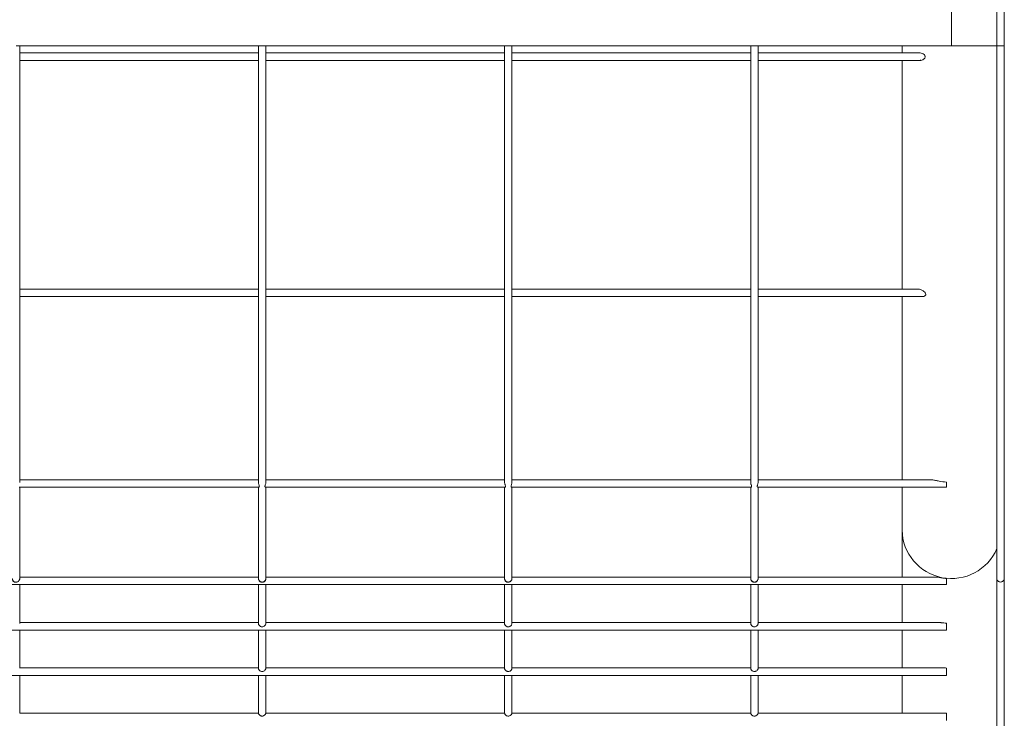
# Model space of a CAD drawing. Units: inches. Extents: x 7.2 to 21.2, y 1.7 to 27.6.
# Drawn here: x 15.4 to 15.7, y 2 to 2.2 of the extents above; entities that cross this region are included whole.
import ezdxf

# ---------------------------------------------------------------- set-up
doc = ezdxf.new("R2010")
doc.units = ezdxf.units.IN
doc.header["$MEASUREMENT"] = 0

# ---------------------------------------------------------------- blocks, each defined once
blk = doc.blocks.new('zdfgzs')
at = {"color": 7, "linetype": 'Continuous', "lineweight": 15}
for p, q in [((15.73839, 2.41502), (15.73839, 2.21771)), ((15.74124, 2.21771), (15.74124, 2.41502)), ((15.72082, 2.21771), (15.72082, 2.34122)), ((15.35979, 2.21771), (15.45479, 2.21771)), ((15.36121, 2.04919), (15.36121, 2.21771)), ((15.45337, 2.21771), (15.45337, 2.0492)), ((15.45479, 2.21771), (15.5498, 2.21771)), ((15.45622, 2.04919), (15.45622, 2.21771)), ((15.54838, 2.21771), (15.54838, 2.0492)), ((15.5498, 2.21771), (15.64481, 2.21771)), ((15.55123, 2.04919), (15.55123, 2.21771)), ((15.64338, 2.21771), (15.64338, 2.0492)), ((15.64481, 2.21771), (15.72082, 2.21771)), ((15.64624, 2.04919), (15.64624, 2.21771)), ((15.70181, 2.21771), (15.70181, 2.21491)), ((15.73839, 2.21771), (15.73839, 2.01215)), ((15.74124, 2.01215), (15.74124, 2.21771)), ((15.45337, 2.21491), (15.36121, 2.21491)), ((15.36121, 2.21206), (15.45337, 2.21206)), ((15.54838, 2.21491), (15.45622, 2.21491)), ((15.45622, 2.21206), (15.54838, 2.21206)), ((15.64338, 2.21491), (15.55123, 2.21491)), ((15.55123, 2.21206), (15.64338, 2.21206)), ((15.70871, 2.21491), (15.64624, 2.21491)), ((15.64624, 2.21206), (15.70879, 2.21206)), ((15.70181, 2.21206), (15.70181, 2.12381)), ((15.45337, 2.12381), (15.36121, 2.12381)), ((15.36121, 2.12096), (15.45337, 2.12096)), ((15.54838, 2.12381), (15.45622, 2.12381)), ((15.45622, 2.12096), (15.54838, 2.12096)), ((15.64338, 2.12381), (15.55123, 2.12381)), ((15.55123, 2.12096), (15.64338, 2.12096)), ((15.70814, 2.12381), (15.64624, 2.12381)), ((15.64624, 2.12096), (15.70978, 2.12096)), ((15.70181, 2.12096), (15.70181, 2.05023)), ((15.45337, 2.05023), (15.36121, 2.05023)), ((15.54838, 2.05023), (15.45622, 2.05023)), ((15.64338, 2.05023), (15.55123, 2.05023)), ((15.71308, 2.05023), (15.64624, 2.05023)), ((15.71892, 2.04738), (15.71892, 2.04928)), ((15.36105, 2.04738), (15.45353, 2.04738)), ((15.36121, 2.01215), (15.36121, 2.04738)), ((15.45337, 2.04738), (15.45337, 2.01215)), ((15.45605, 2.04738), (15.54854, 2.04738)), ((15.45622, 2.01215), (15.45622, 2.04738)), ((15.54838, 2.04738), (15.54838, 2.01215)), ((15.55106, 2.04738), (15.64355, 2.04738)), ((15.55123, 2.01215), (15.55123, 2.04738)), ((15.64338, 2.04738), (15.64338, 2.01215)), ((15.64607, 2.04738), (15.71892, 2.04738)), ((15.64624, 2.01215), (15.64624, 2.04738)), ((15.70181, 2.04738), (15.70181, 2.03084)), ((15.70181, 2.03084), (15.70181, 2.01263)), ((15.45337, 2.01263), (15.36121, 2.01263)), ((15.36121, 2.01206), (15.36121, 2.01215)), ((15.45337, 2.01215), (15.45337, 2.01206)), ((15.54838, 2.01263), (15.45622, 2.01263)), ((15.45622, 2.01206), (15.45622, 2.01215)), ((15.54838, 2.01215), (15.54838, 2.01206)), ((15.64338, 2.01263), (15.55123, 2.01263)), ((15.55123, 2.01206), (15.55123, 2.01215)), ((15.64338, 2.01215), (15.64338, 2.01206)), ((15.71546, 2.01263), (15.64624, 2.01263)), ((15.64624, 2.01206), (15.64624, 2.01215)), ((15.71892, 2.00978), (15.71892, 2.01214)), ((15.73839, 2.01215), (15.73839, 1.68011)), ((15.74124, 1.68011), (15.74124, 2.01215)), ((12.72046, 2.00978), (15.71892, 2.00978)), ((15.36121, 1.9948), (15.36121, 2.00978)), ((15.45337, 2.00978), (15.45337, 1.9948)), ((15.45622, 1.9948), (15.45622, 2.00978)), ((15.54838, 2.00978), (15.54838, 1.9948)), ((15.55123, 1.9948), (15.55123, 2.00978)), ((15.64338, 2.00978), (15.64338, 1.9948)), ((15.64624, 1.9948), (15.64624, 2.00978)), ((15.70181, 2.00978), (15.70181, 1.99509)), ((12.72046, 1.99224), (15.71892, 1.99224)), ((15.45337, 1.99509), (15.36121, 1.99509)), ((15.36121, 1.97752), (15.36121, 1.99224)), ((15.45337, 1.99224), (15.45337, 1.97752)), ((15.54838, 1.99509), (15.45622, 1.99509)), ((15.45622, 1.97752), (15.45622, 1.99224)), ((15.54838, 1.99224), (15.54838, 1.97752)), ((15.64338, 1.99509), (15.55123, 1.99509)), ((15.55123, 1.97752), (15.55123, 1.99224)), ((15.64338, 1.99224), (15.64338, 1.97752)), ((15.71672, 1.99509), (15.64624, 1.99509)), ((15.64624, 1.97752), (15.64624, 1.99224)), ((15.70181, 1.99224), (15.70181, 1.97761)), ((15.71892, 1.99224), (15.71892, 1.99487)), ((15.45337, 1.97761), (15.36121, 1.97761)), ((15.54838, 1.97761), (15.45622, 1.97761)), ((15.64338, 1.97761), (15.55123, 1.97761)), ((15.71818, 1.97761), (15.64624, 1.97761)), ((15.71892, 1.97476), (15.71892, 1.97758)), ((12.72046, 1.97476), (15.71892, 1.97476)), ((15.36121, 1.96019), (15.36121, 1.97476)), ((15.45622, 1.96019), (15.45622, 1.97476)), ((15.55123, 1.96019), (15.55123, 1.97476)), ((15.64624, 1.96019), (15.64624, 1.97476)), ((15.70181, 1.97476), (15.70181, 1.96019)), ((15.45337, 1.96019), (15.36121, 1.96019)), ((15.54838, 1.96019), (15.45622, 1.96019)), ((15.64338, 1.96019), (15.55123, 1.96019)), ((15.71892, 1.96019), (15.64623, 1.96019)), ((15.71892, 1.95734), (15.71892, 1.96019))]:
    blk.add_line(p, q, dxfattribs=at)
at = {"color": 8, "linetype": 'Continuous', "lineweight": 15}
blk.add_line((15.72082, 2.21771), (15.73839, 2.21771), dxfattribs=at)
blk.add_arc((15.72085, 2.03114), 0.01904, 180.9163, 337.1147, dxfattribs=at)
for points, knots in [([(15.74124, 2.21771), (15.74123, 2.21771), (15.74122, 2.21771), (15.74109, 2.21771), (15.74088, 2.21771), (15.74061, 2.21771), (15.74028, 2.21771), (15.73982, 2.21771), (15.73936, 2.21771), (15.73903, 2.21771), (15.73876, 2.21771), (15.73855, 2.21771), (15.73842, 2.21771), (15.7384, 2.21771), (15.73839, 2.21771)], [0, 0, 0, 0, 0.076903, 0.144205, 0.249737, 0.314758, 0.378324, 0.499681, 0.621201, 0.684538, 0.749686, 0.855497, 0.922894, 1, 1, 1, 1]), ([(15.36118, 2.01228), (15.36119, 2.01224), (15.36125, 2.01202), (15.36112, 2.01161), (15.36082, 2.01114), (15.36034, 2.01083), (15.35979, 2.01072), (15.35923, 2.01083), (15.35876, 2.01114), (15.35843, 2.01161), (15.35838, 2.01197), (15.35836, 2.01215)], [0, 0, 0, 0, 0.028818, 0.150148, 0.271538, 0.392833, 0.514367, 0.635824, 0.757113, 0.878622, 1, 1, 1, 1]), ([(15.45619, 2.01228), (15.4562, 2.01224), (15.45626, 2.01202), (15.45613, 2.01161), (15.45583, 2.01114), (15.45535, 2.01083), (15.4548, 2.01072), (15.45424, 2.01083), (15.45376, 2.01114), (15.45343, 2.01161), (15.45339, 2.01197), (15.45337, 2.01215)], [0, 0, 0, 0, 0.028819, 0.150156, 0.271664, 0.3928, 0.514341, 0.635804, 0.7571, 0.878615, 1, 1, 1, 1]), ([(15.5512, 2.01228), (15.55121, 2.01224), (15.55126, 2.01202), (15.55114, 2.01161), (15.55084, 2.01114), (15.55036, 2.01083), (15.5498, 2.01072), (15.54924, 2.01083), (15.54877, 2.01114), (15.54844, 2.01161), (15.5484, 2.01197), (15.54838, 2.01215)], [0, 0, 0, 0, 0.028819, 0.150152, 0.271546, 0.392844, 0.514188, 0.635648, 0.757106, 0.878618, 1, 1, 1, 1]), ([(15.64621, 2.01228), (15.64622, 2.01224), (15.64627, 2.01202), (15.64615, 2.01161), (15.64585, 2.01114), (15.64537, 2.01083), (15.64481, 2.01072), (15.64425, 2.01083), (15.64378, 2.01114), (15.64345, 2.01161), (15.64341, 2.01197), (15.64338, 2.01215)], [0, 0, 0, 0, 0.028818, 0.150148, 0.271538, 0.392833, 0.514367, 0.635824, 0.757113, 0.878622, 1, 1, 1, 1]), ([(15.74122, 2.01228), (15.74123, 2.01224), (15.74128, 2.01202), (15.74116, 2.01161), (15.74085, 2.01114), (15.74038, 2.01083), (15.73982, 2.01072), (15.73926, 2.01083), (15.73879, 2.01114), (15.73846, 2.01161), (15.73842, 2.01197), (15.73839, 2.01215)], [0, 0, 0, 0, 0.028785, 0.15014, 0.271555, 0.392709, 0.514268, 0.63575, 0.757064, 0.878597, 1, 1, 1, 1])]:
    blk.add_open_spline(points, degree=3, knots=knots, dxfattribs=at)
at = {"color": 7, "linetype": 'Continuous', "lineweight": 15}
for points, knots in [([(15.7105, 2.21284), (15.71055, 2.21293), (15.71066, 2.21309), (15.71073, 2.21339), (15.7107, 2.2137), (15.71056, 2.21403), (15.71022, 2.21441), (15.7096, 2.21477), (15.70904, 2.21497), (15.70873, 2.21491), (15.70871, 2.21491)], [0, 0, 0, 0, 0.08286, 0.166169, 0.240897, 0.325677, 0.452775, 0.670571, 0.986931, 1, 1, 1, 1]), ([(15.70879, 2.21209), (15.70886, 2.21208), (15.7092, 2.21204), (15.70975, 2.21225), (15.71026, 2.21256), (15.71045, 2.21278), (15.7105, 2.21284)], [0, 0, 0, 0, 0.110285, 0.581487, 0.89264, 1, 1, 1, 1]), ([(15.71092, 2.1219), (15.71088, 2.122), (15.7108, 2.12224), (15.71046, 2.12267), (15.70984, 2.12321), (15.70903, 2.12363), (15.70841, 2.12384), (15.70816, 2.12381), (15.70814, 2.1238)], [0, 0, 0, 0, 0.083355, 0.20194, 0.406938, 0.717038, 0.974897, 1, 1, 1, 1]), ([(15.70978, 2.12099), (15.70985, 2.12098), (15.71009, 2.12095), (15.71043, 2.12106), (15.71075, 2.12125), (15.7109, 2.12147), (15.71095, 2.12169), (15.71093, 2.12183), (15.71092, 2.1219)], [0, 0, 0, 0, 0.111331, 0.421238, 0.641498, 0.785657, 0.905427, 1, 1, 1, 1]), ([(15.45337, 2.04919), (15.45338, 2.04905), (15.4534, 2.04877), (15.45354, 2.04834), (15.45367, 2.04796), (15.45373, 2.04766), (15.45369, 2.04746), (15.4536, 2.04736), (15.45354, 2.04739), (15.45353, 2.04739)], [0, 0, 0, 0, 0.159774, 0.318305, 0.500525, 0.644186, 0.7878, 0.96269, 1, 1, 1, 1]), ([(15.45605, 2.04739), (15.45603, 2.04739), (15.45596, 2.04738), (15.45587, 2.04751), (15.45587, 2.04775), (15.45595, 2.04807), (15.4561, 2.04848), (15.45622, 2.04891), (15.45621, 2.04915), (15.45621, 2.04922)], [0, 0, 0, 0, 0.072355, 0.262954, 0.398965, 0.53487, 0.723886, 0.913727, 1, 1, 1, 1]), ([(15.54838, 2.04919), (15.54839, 2.04905), (15.54841, 2.04877), (15.54855, 2.04834), (15.54868, 2.04796), (15.54874, 2.04766), (15.5487, 2.04746), (15.54861, 2.04736), (15.54855, 2.04739), (15.54854, 2.04739)], [0, 0, 0, 0, 0.159825, 0.318366, 0.500505, 0.64422, 0.787873, 0.962688, 1, 1, 1, 1]), ([(15.55106, 2.04739), (15.55104, 2.04739), (15.55097, 2.04738), (15.55088, 2.04751), (15.55087, 2.04775), (15.55096, 2.04807), (15.55111, 2.04848), (15.55123, 2.04891), (15.55122, 2.04915), (15.55122, 2.04922)], [0, 0, 0, 0, 0.07235, 0.262937, 0.398941, 0.5349, 0.723904, 0.913733, 1, 1, 1, 1]), ([(15.64338, 2.04919), (15.6434, 2.04905), (15.64342, 2.04877), (15.64355, 2.04834), (15.64369, 2.04796), (15.64375, 2.04766), (15.64371, 2.04746), (15.64361, 2.04736), (15.64356, 2.04739), (15.64355, 2.04739)], [0, 0, 0, 0, 0.159778, 0.318311, 0.500535, 0.644243, 0.78789, 0.962783, 1, 1, 1, 1]), ([(15.64607, 2.04739), (15.64605, 2.04739), (15.64598, 2.04738), (15.64588, 2.04751), (15.64588, 2.04775), (15.64597, 2.04807), (15.64612, 2.04848), (15.64623, 2.04891), (15.64623, 2.04915), (15.64623, 2.04922)], [0, 0, 0, 0, 0.072353, 0.262947, 0.398955, 0.534856, 0.723964, 0.913729, 1, 1, 1, 1]), ([(15.71892, 2.04928), (15.71797, 2.04941), (15.71654, 2.04961), (15.71471, 2.05001), (15.71368, 2.05021), (15.71318, 2.05022), (15.71308, 2.05022)], [0, 0, 0, 0, 0.464972, 0.701392, 0.935784, 1, 1, 1, 1]), ([(15.35836, 2.01206), (15.35837, 2.01196), (15.35838, 2.01176), (15.35851, 2.01143), (15.35873, 2.01112), (15.35905, 2.01084), (15.35948, 2.01066), (15.35995, 2.01064), (15.36038, 2.01077), (15.36075, 2.01102), (15.36104, 2.01137), (15.36118, 2.01174), (15.36122, 2.01197), (15.36121, 2.01206), (15.36121, 2.01206)], [0, 0, 0, 0, 0.079027, 0.157719, 0.235683, 0.32711, 0.434508, 0.539981, 0.629975, 0.728573, 0.83986, 0.918209, 0.996548, 1, 1, 1, 1]), ([(15.45337, 2.01206), (15.45338, 2.01196), (15.45339, 2.01176), (15.45352, 2.01143), (15.45374, 2.01112), (15.45406, 2.01084), (15.45448, 2.01066), (15.45495, 2.01063), (15.45538, 2.01077), (15.45576, 2.01102), (15.45604, 2.01137), (15.45619, 2.01173), (15.45622, 2.01197), (15.45622, 2.01206), (15.45622, 2.01206)], [0, 0, 0, 0, 0.078622, 0.157289, 0.235572, 0.326415, 0.433803, 0.539296, 0.629457, 0.728045, 0.839002, 0.917375, 0.996002, 1, 1, 1, 1]), ([(15.54838, 2.01206), (15.54838, 2.01196), (15.5484, 2.01176), (15.54853, 2.01143), (15.54875, 2.01112), (15.54907, 2.01084), (15.54949, 2.01066), (15.54996, 2.01064), (15.55039, 2.01077), (15.55077, 2.01102), (15.55105, 2.01137), (15.5512, 2.01174), (15.55123, 2.01197), (15.55123, 2.01206), (15.55123, 2.01206)], [0, 0, 0, 0, 0.079031, 0.157799, 0.235768, 0.327049, 0.434453, 0.539932, 0.629931, 0.728699, 0.839869, 0.918222, 0.996566, 1, 1, 1, 1]), ([(15.64338, 2.01206), (15.64339, 2.01196), (15.64341, 2.01176), (15.64354, 2.01143), (15.64376, 2.01112), (15.64408, 2.01084), (15.6445, 2.01066), (15.64497, 2.01063), (15.6454, 2.01077), (15.64578, 2.01102), (15.64606, 2.01137), (15.6462, 2.01173), (15.64625, 2.01197), (15.64623, 2.01206), (15.64623, 2.01206)], [0, 0, 0, 0, 0.078618, 0.157281, 0.235561, 0.326399, 0.433781, 0.53947, 0.629435, 0.728019, 0.83897, 0.91734, 0.995987, 1, 1, 1, 1]), ([(15.71892, 2.01214), (15.71844, 2.01219), (15.71749, 2.0123), (15.71637, 2.0125), (15.71573, 2.01261), (15.71551, 2.01264), (15.71547, 2.01263), (15.71546, 2.01263)], [0, 0, 0, 0, 0.38706, 0.770928, 0.92426, 0.978762, 1, 1, 1, 1]), ([(15.45337, 1.9948), (15.45337, 1.99472), (15.45339, 1.99455), (15.4535, 1.99423), (15.45372, 1.99394), (15.45402, 1.99367), (15.45442, 1.99348), (15.45489, 1.99344), (15.45536, 1.99355), (15.45574, 1.99379), (15.45602, 1.99412), (15.45617, 1.99445), (15.45622, 1.99469), (15.45622, 1.99478), (15.45621, 1.9948)], [0, 0, 0, 0, 0.080229, 0.161006, 0.237527, 0.320543, 0.41652, 0.520784, 0.619925, 0.721429, 0.808592, 0.895957, 0.973294, 1, 1, 1, 1]), ([(15.54838, 1.9948), (15.54838, 1.99472), (15.54839, 1.99455), (15.54851, 1.99423), (15.54872, 1.99394), (15.54902, 1.99367), (15.54943, 1.99348), (15.5499, 1.99344), (15.55036, 1.99355), (15.55075, 1.99379), (15.55103, 1.99412), (15.55118, 1.99445), (15.55123, 1.99469), (15.55122, 1.99478), (15.55122, 1.9948)], [0, 0, 0, 0, 0.080232, 0.160951, 0.23748, 0.320499, 0.416479, 0.520747, 0.619891, 0.721398, 0.808561, 0.895929, 0.973253, 1, 1, 1, 1]), ([(15.64338, 1.9948), (15.64339, 1.99472), (15.6434, 1.99455), (15.64352, 1.99423), (15.64373, 1.99394), (15.64403, 1.99367), (15.64444, 1.99348), (15.64491, 1.99344), (15.64537, 1.99355), (15.64575, 1.99379), (15.64604, 1.99412), (15.64619, 1.99445), (15.64624, 1.99469), (15.64623, 1.99478), (15.64623, 1.9948)], [0, 0, 0, 0, 0.080229, 0.161006, 0.237527, 0.320543, 0.41652, 0.520784, 0.619925, 0.721429, 0.808592, 0.895957, 0.973294, 1, 1, 1, 1]), ([(15.71892, 1.99487), (15.71859, 1.9949), (15.71794, 1.99496), (15.71723, 1.99505), (15.71683, 1.99509), (15.71675, 1.99509), (15.71672, 1.99509)], [0, 0, 0, 0, 0.4188189, 0.8392583, 0.939687, 1, 1, 1, 1]), ([(15.45337, 1.97752), (15.45337, 1.97746), (15.45338, 1.97734), (15.45348, 1.97705), (15.45368, 1.97675), (15.45396, 1.97649), (15.45434, 1.9763), (15.4548, 1.97622), (15.45527, 1.97631), (15.4557, 1.97654), (15.45601, 1.97686), (15.45616, 1.97718), (15.45622, 1.97741), (15.45622, 1.97748), (15.45622, 1.97752)], [0, 0, 0, 0, 0.083608, 0.167532, 0.243517, 0.31851, 0.40282, 0.497952, 0.594954, 0.692415, 0.787172, 0.868576, 0.942026, 1, 1, 1, 1]), ([(15.54838, 1.97752), (15.54838, 1.97746), (15.54839, 1.97734), (15.54848, 1.97705), (15.54868, 1.97675), (15.54897, 1.9765), (15.54934, 1.9763), (15.5498, 1.97622), (15.55028, 1.9763), (15.5507, 1.97654), (15.55101, 1.97686), (15.55117, 1.97718), (15.55122, 1.97741), (15.55122, 1.97748), (15.55122, 1.97752)], [0, 0, 0, 0, 0.083251, 0.167093, 0.243027, 0.318256, 0.402224, 0.497333, 0.594434, 0.691866, 0.786683, 0.868089, 0.941707, 1, 1, 1, 1]), ([(15.64338, 1.97752), (15.64339, 1.97746), (15.64339, 1.97734), (15.64349, 1.97705), (15.64369, 1.97675), (15.64398, 1.97649), (15.64435, 1.9763), (15.64481, 1.97622), (15.64529, 1.97631), (15.64571, 1.97654), (15.64602, 1.97686), (15.64618, 1.97718), (15.64623, 1.97741), (15.64623, 1.97748), (15.64623, 1.97752)], [0, 0, 0, 0, 0.083606, 0.167527, 0.243511, 0.318502, 0.40281, 0.497939, 0.594939, 0.692397, 0.787152, 0.868554, 0.942032, 1, 1, 1, 1]), ([(15.71892, 1.97758), (15.71868, 1.97759), (15.71841, 1.97761), (15.7182, 1.97761), (15.71818, 1.97761)], [0, 0, 0, 0, 0.8943369, 1, 1, 1, 1]), ([(15.45337, 1.97476), (15.45337, 1.9699), (15.45337, 1.96502), (15.45337, 1.9602), (15.45337, 1.96019)], [0, 0, 0, 0, 0.997494, 1, 1, 1, 1]), ([(15.54838, 1.97476), (15.54838, 1.9699), (15.54838, 1.96502), (15.54838, 1.9602), (15.54838, 1.96019)], [0, 0, 0, 0, 0.997493, 1, 1, 1, 1]), ([(15.64338, 1.97476), (15.64338, 1.9699), (15.64338, 1.96502), (15.64338, 1.9602), (15.64338, 1.96019)], [0, 0, 0, 0, 0.997494, 1, 1, 1, 1]), ([(15.45337, 1.96019), (15.45337, 1.96017), (15.45337, 1.96014), (15.45343, 1.95992), (15.45358, 1.95963), (15.45384, 1.95937), (15.45417, 1.95915), (15.45459, 1.95902), (15.45506, 1.95903), (15.45551, 1.95919), (15.45587, 1.95947), (15.45609, 1.95977), (15.45619, 1.96001), (15.45622, 1.96016), (15.45622, 1.96017), (15.45622, 1.96018)], [0, 0, 0, 0, 0.08367, 0.167606, 0.244592, 0.31197, 0.381504, 0.460807, 0.54684, 0.634224, 0.719871, 0.79621, 0.863697, 0.933635, 1, 1, 1, 1]), ([(15.54838, 1.96019), (15.54838, 1.96017), (15.54838, 1.96014), (15.54843, 1.95992), (15.54859, 1.95964), (15.54884, 1.95937), (15.54918, 1.95915), (15.54959, 1.95902), (15.55006, 1.95903), (15.55052, 1.95919), (15.55088, 1.95947), (15.5511, 1.95977), (15.55119, 1.96001), (15.55122, 1.96016), (15.55123, 1.96017), (15.55123, 1.96018)], [0, 0, 0, 0, 0.083506, 0.167176, 0.244228, 0.311751, 0.381119, 0.460519, 0.54655, 0.633664, 0.719606, 0.795771, 0.863462, 0.933327, 1, 1, 1, 1]), ([(15.64338, 1.96019), (15.64339, 1.96017), (15.64339, 1.96014), (15.64344, 1.95992), (15.6436, 1.95963), (15.64385, 1.95937), (15.64418, 1.95915), (15.6446, 1.95902), (15.64508, 1.95903), (15.64553, 1.95919), (15.64589, 1.95947), (15.6461, 1.95977), (15.6462, 1.96001), (15.64623, 1.96016), (15.64623, 1.96017), (15.64623, 1.96018)], [0, 0, 0, 0, 0.08367, 0.16763, 0.244554, 0.311932, 0.381465, 0.460769, 0.546966, 0.634196, 0.719843, 0.796182, 0.863712, 0.933635, 1, 1, 1, 1])]:
    blk.add_open_spline(points, degree=3, knots=knots, dxfattribs=at)

msp = doc.modelspace()

# ---------------------------------------------------------------- block references
msp.add_blockref('zdfgzs', (0, 0))

doc.saveas('drawing.dxf')
